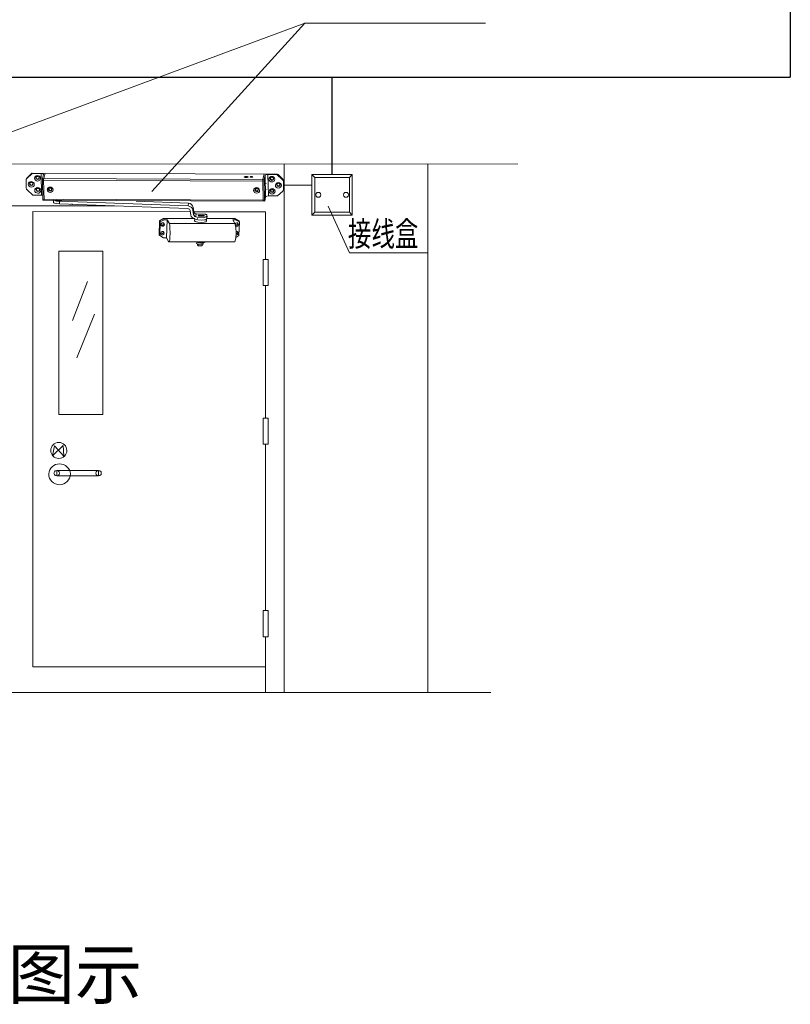
# Model space of a CAD drawing. Units: millimetres. Extents: x -35480 to 2052453, y -847418 to 315455.
# Drawn here: x 888016 to 895833, y -811126 to -801142 of the extents above; entities that cross this region are included whole.
import ezdxf

# ---------------------------------------------------------------- set-up
doc = ezdxf.new("R2010")
doc.units = ezdxf.units.MM
doc.header["$LTSCALE"] = 1000
doc.layers.add('电气', color=4, linetype='Continuous', lineweight=20)
doc.layers.add('电气-说明', color=7, linetype='Continuous', lineweight=20)
doc.styles.add('中西文等高字体1', font='bzxw.shx', dxfattribs={"width": 0.7, "bigfont": 'bzhz.shx'})
doc.styles.add('宋体', font='txt')

msp = doc.modelspace()

# ---------------------------------------------------------------- linework, layer by layer
at = {"layer": '电气', "color": 4, "lineweight": 25}
for p, q in [((895832.7, -792829.4), (895832.7, -801724.5)), ((876300.4, -801724.5), (895832.7, -801724.5)), ((891185.3, -802711.2), (891185.3, -801724.5))]:
    msp.add_line(p, q, dxfattribs=at)
at = {"layer": '电气', "color": 2, "lineweight": 5}
for p, q in [((883632.9, -802607.7), (893068.5, -802605.4)), ((890697, -802605.4), (890697, -807964.9)), ((892157.3, -802605.4), (892157.3, -807964.9)), ((888089.3, -802753.9), (888143.3, -802702.2)), ((888132, -802706.7), (888091.5, -802744.9)), ((888129.8, -802704.4), (888127.5, -802706.7)), ((888132, -802704.4), (888129.8, -802704.4)), ((888136.5, -802699.9), (888132, -802704.4)), ((888138.8, -802699.9), (888136.5, -802699.9)), ((888141, -802697.7), (888138.8, -802699.9)), ((888143.3, -802697.7), (888141, -802697.7)), ((888143.3, -802697.7), (890625, -802708.9)), ((888143.3, -802697.7), (888143.3, -802702.2)), ((888233.3, -802702.2), (888143.3, -802702.2)), ((888233.3, -802702.2), (888246.8, -802704.4)), ((888237.8, -802920.4), (888233.3, -802702.2)), ((888246.8, -802704.4), (888253.5, -802706.7)), ((888246.8, -802753.9), (888258, -802711.2)), ((888253.5, -802706.7), (888258, -802711.2)), ((888258, -802711.2), (888258, -802708.9)), ((888260.3, -802753.9), (888273.8, -802699.9)), ((888273.8, -802699.9), (888273.8, -802697.7)), ((888273.8, -802699.9), (888273.8, -802697.7)), ((890496.8, -802706.7), (890483.3, -802762.9)), ((890496.8, -802706.7), (890496.8, -802704.4)), ((890505.8, -802720.2), (890512.5, -802715.7)), ((890512.5, -802715.7), (890519.3, -802713.4)), ((890519.3, -802713.4), (890532.8, -802711.2)), ((890532.8, -802711.2), (890625, -802711.2)), ((890532.8, -802711.2), (890539.5, -802929.4)), ((890631.8, -802708.9), (890625, -802708.9)), ((890625, -802708.9), (890625, -802711.2)), ((890625, -802711.2), (890679, -802762.9)), ((890631.8, -802711.2), (890631.8, -802708.9)), ((890634, -802711.2), (890631.8, -802711.2)), ((890636.3, -802713.4), (890634, -802711.2)), ((890640.8, -802715.7), (890636.3, -802713.4)), ((890643, -802717.9), (890640.8, -802715.7)), ((890640.8, -802715.7), (890681.3, -802756.2)), ((891009.8, -802742.7), (890980.5, -802711.2)), ((890980.5, -802711.2), (890980.5, -803122.9)), ((890980.5, -802711.2), (891390, -802711.2)), ((891097.5, -802711.2), (891093, -802711.2)), ((891257.3, -802711.2), (891261.8, -802711.2)), ((891360.8, -802742.7), (891390, -802711.2)), ((891390, -803122.9), (891390, -802711.2)), ((888082.5, -802767.4), (888080.3, -802774.2)), ((888082.5, -802848.4), (888080.3, -802774.2)), ((888082.5, -802758.4), (888091.5, -802744.9)), ((888089.3, -802753.9), (888082.5, -802767.4)), ((888082.5, -802767.4), (888082.5, -802758.4)), ((888089.3, -802753.9), (888091.5, -802744.9)), ((888102.8, -802810.2), (888105, -802798.9)), ((888105, -802821.4), (888102.8, -802810.2)), ((888105, -802798.9), (888111.8, -802789.9)), ((888111.8, -802789.9), (888120.8, -802785.4)), ((888116.3, -802807.9), (888118.5, -802803.4)), ((888120.8, -802816.9), (888116.3, -802807.9)), ((888118.5, -802801.2), (888125.3, -802792.2)), ((888118.5, -802801.2), (888118.5, -802803.4)), ((888118.5, -802803.4), (888118.5, -802801.2)), ((888118.5, -802803.4), (888123, -802812.4)), ((888120.8, -802785.4), (888132, -802783.2)), ((888132, -802823.7), (888120.8, -802816.9)), ((888123, -802812.4), (888132, -802819.2)), ((888125.3, -802792.2), (888136.5, -802792.2)), ((888132, -802783.2), (888143.3, -802785.4)), ((888136.5, -802792.2), (888147.8, -802796.7)), ((888141, -802819.2), (888150, -802810.2)), ((888143.3, -802785.4), (888154.5, -802792.2)), ((888150, -802810.2), (888143.3, -802821.4)), ((888147.8, -802796.7), (888150, -802807.9)), ((888150, -802807.9), (888150, -802810.2)), ((888154.5, -802792.2), (888161.3, -802801.2)), ((888161.3, -802801.2), (888163.5, -802812.4)), ((888163.5, -802812.4), (888161.3, -802823.7)), ((888165.8, -802749.4), (888168, -802738.2)), ((888168, -802760.7), (888165.8, -802749.4)), ((888168, -802738.2), (888174.8, -802729.2)), ((888174.8, -802769.7), (888168, -802760.7)), ((888174.8, -802729.2), (888183.8, -802724.7)), ((888186, -802776.4), (888174.8, -802769.7)), ((888179.3, -802742.7), (888181.5, -802740.4)), ((888179.3, -802747.2), (888179.3, -802742.7)), ((888183.8, -802756.2), (888179.3, -802747.2)), ((888181.5, -802740.4), (888188.3, -802731.4)), ((888181.5, -802740.4), (888181.5, -802742.7)), ((888181.5, -802742.7), (888183.8, -802751.7)), ((888183.8, -802724.7), (888195, -802722.4)), ((888183.8, -802751.7), (888195, -802758.4)), ((888195, -802762.9), (888183.8, -802756.2)), ((888197.3, -802778.7), (888186, -802776.4)), ((888188.3, -802731.4), (888199.5, -802731.4)), ((888195, -802722.4), (888206.3, -802724.7)), ((888195, -802758.4), (888204, -802756.2)), ((888206.3, -802760.7), (888195, -802762.9)), ((888206.3, -802776.4), (888197.3, -802778.7)), ((888199.5, -802731.4), (888210.8, -802735.9)), ((888204, -802756.2), (888213, -802749.4)), ((888206.3, -802724.7), (888217.5, -802729.2)), ((888213, -802749.4), (888206.3, -802760.7)), ((888217.5, -802771.9), (888206.3, -802776.4)), ((888210.8, -802735.9), (888213, -802747.2)), ((888213, -802747.2), (888213, -802749.4)), ((888217.5, -802729.2), (888224.3, -802740.4)), ((888224.3, -802760.7), (888217.5, -802771.9)), ((888224.3, -802740.4), (888226.5, -802749.4)), ((888226.5, -802749.4), (888224.3, -802760.7)), ((888246.8, -802769.7), (888246.8, -802753.9)), ((888246.8, -802753.9), (890496.8, -802762.9)), ((888246.8, -802769.7), (890494.5, -802778.7)), ((888251.3, -802972.2), (888246.8, -802769.7)), ((888258, -802769.7), (888260.3, -802753.9)), ((888258, -802760.7), (888260.3, -802756.2)), ((888258, -802769.7), (888258, -802760.7)), ((888262.5, -802972.2), (888258, -802769.7)), ((888260.3, -802756.2), (888260.3, -802753.9)), ((890303.3, -802731.4), (890294.3, -802735.9)), ((890294.3, -802735.9), (890294.3, -802738.2)), ((890294.3, -802738.2), (890303.3, -802742.7)), ((890325.8, -802731.4), (890303.3, -802731.4)), ((890303.3, -802742.7), (890323.5, -802742.7)), ((890323.5, -802742.7), (890330.3, -802740.4)), ((890334.8, -802735.9), (890325.8, -802731.4)), ((890330.3, -802740.4), (890334.8, -802738.2)), ((890334.8, -802738.2), (890334.8, -802735.9)), ((890359.5, -802733.7), (890352.8, -802738.2)), ((890352.8, -802738.2), (890352.8, -802735.9)), ((890352.8, -802738.2), (890359.5, -802740.4)), ((890373, -802733.7), (890359.5, -802733.7)), ((890359.5, -802740.4), (890373, -802740.4)), ((890379.8, -802735.9), (890373, -802733.7)), ((890373, -802740.4), (890377.5, -802738.2)), ((890377.5, -802738.2), (890379.8, -802735.9)), ((890483.3, -802762.9), (890483.3, -802778.7)), ((890483.3, -802762.9), (890483.3, -802778.7)), ((890483.3, -802778.7), (890485.5, -802972.2)), ((890496.8, -802762.9), (890494.5, -802778.7)), ((890494.5, -802778.7), (890499, -802972.2)), ((890505.8, -802720.2), (890496.8, -802762.9)), ((890505.8, -802720.2), (890510.3, -802938.4)), ((890514.8, -802803.4), (890514.8, -802798.9)), ((890544, -802760.7), (890546.3, -802749.4)), ((890546.3, -802769.7), (890544, -802760.7)), ((890546.3, -802749.4), (890553, -802738.2)), ((890553, -802780.9), (890546.3, -802769.7)), ((890553, -802738.2), (890562, -802733.7)), ((890562, -802785.4), (890553, -802780.9)), ((890557.5, -802749.4), (890566.5, -802740.4)), ((890557.5, -802749.4), (890557.5, -802751.7)), ((890557.5, -802751.7), (890557.5, -802749.4)), ((890557.5, -802756.2), (890557.5, -802751.7)), ((890557.5, -802751.7), (890562, -802760.7)), ((890562, -802767.4), (890557.5, -802756.2)), ((890562, -802733.7), (890573.3, -802731.4)), ((890562, -802760.7), (890571, -802767.4)), ((890573.3, -802771.9), (890562, -802767.4)), ((890573.3, -802787.7), (890562, -802785.4)), ((890566.5, -802740.4), (890577.8, -802740.4)), ((890571, -802767.4), (890582.3, -802767.4)), ((890573.3, -802731.4), (890584.5, -802733.7)), ((890584.5, -802769.7), (890573.3, -802771.9)), ((890584.5, -802785.4), (890573.3, -802787.7)), ((890577.8, -802740.4), (890586.8, -802744.9)), ((890582.3, -802767.4), (890591.3, -802758.4)), ((890584.5, -802733.7), (890593.5, -802740.4)), ((890591.3, -802760.7), (890584.5, -802769.7)), ((890595.8, -802780.9), (890584.5, -802785.4)), ((890586.8, -802744.9), (890591.3, -802756.2)), ((890591.3, -802756.2), (890591.3, -802760.7)), ((890593.5, -802740.4), (890600.3, -802749.4)), ((890600.3, -802771.9), (890595.8, -802780.9)), ((890600.3, -802749.4), (890602.5, -802760.7)), ((890602.5, -802760.7), (890600.3, -802771.9)), ((890622.8, -802812.4), (890631.8, -802803.4)), ((890622.8, -802816.9), (890622.8, -802812.4)), ((890627.3, -802828.2), (890622.8, -802816.9)), ((890625, -802810.2), (890625, -802812.4)), ((890625, -802812.4), (890627.3, -802823.7)), ((890631.8, -802803.4), (890643, -802801.2)), ((890643, -802801.2), (890652, -802805.7)), ((890652, -802805.7), (890656.5, -802816.9)), ((890656.5, -802816.9), (890656.5, -802821.4)), ((890681.3, -802756.2), (890679, -802762.9)), ((890688, -802774.2), (890679, -802762.9)), ((890681.3, -802756.2), (890688, -802765.2)), ((890688, -802765.2), (890692.5, -802776.4)), ((890690.3, -802785.4), (890688, -802774.2)), ((890692.5, -802776.4), (890690.3, -802785.4)), ((890690.3, -802785.4), (890690.3, -802857.4)), ((890692.5, -802848.4), (890692.5, -802776.4)), ((890980.5, -802803.4), (890980.5, -802798.9)), ((891009.8, -802742.7), (891009.8, -803093.7)), ((891009.8, -802742.7), (891360.8, -802742.7)), ((891360.8, -803093.7), (891360.8, -802742.7)), ((888082.5, -802848.4), (888084.8, -802859.7)), ((888084.8, -802859.7), (888091.5, -802868.7)), ((888147.8, -802920.4), (888091.5, -802868.7)), ((888111.8, -802830.4), (888105, -802821.4)), ((888123, -802837.2), (888111.8, -802830.4)), ((888134.3, -802839.4), (888123, -802837.2)), ((888132, -802819.2), (888141, -802819.2)), ((888143.3, -802821.4), (888132, -802823.7)), ((888145.5, -802837.2), (888134.3, -802839.4)), ((888154.5, -802832.7), (888145.5, -802837.2)), ((888161.3, -802823.7), (888154.5, -802832.7)), ((888170.3, -802884.4), (888168, -802873.2)), ((888177, -802893.4), (888170.3, -802884.4)), ((888188.3, -802897.9), (888177, -802893.4)), ((888181.5, -802868.7), (888183.8, -802864.2)), ((888188.3, -802879.9), (888181.5, -802868.7)), ((888183.8, -802861.9), (888190.5, -802855.2)), ((888183.8, -802861.9), (888183.8, -802864.2)), ((888183.8, -802864.2), (888183.8, -802861.9)), ((888183.8, -802864.2), (888188.3, -802875.4)), ((888188.3, -802875.4), (888197.3, -802879.9)), ((888197.3, -802884.4), (888188.3, -802879.9)), ((888199.5, -802900.2), (888188.3, -802897.9)), ((888190.5, -802855.2), (888201.8, -802852.9)), ((888197.3, -802879.9), (888208.5, -802879.9)), ((888208.5, -802882.2), (888197.3, -802884.4)), ((888210.8, -802900.2), (888199.5, -802900.2)), ((888201.8, -802852.9), (888213, -802857.4)), ((888215.3, -802873.2), (888208.5, -802882.2)), ((888208.5, -802879.9), (888215.3, -802873.2)), ((888219.8, -802893.4), (888210.8, -802900.2)), ((888213, -802857.4), (888217.5, -802868.7)), ((888217.5, -802870.9), (888215.3, -802873.2)), ((888215.3, -802870.9), (888217.5, -802870.9)), ((888215.3, -802873.2), (888215.3, -802870.9)), ((888217.5, -802868.7), (888217.5, -802870.9)), ((888226.5, -802884.4), (888219.8, -802893.4)), ((888228.8, -802873.2), (888226.5, -802884.4)), ((888296.3, -802866.4), (888298.5, -802855.2)), ((888298.5, -802855.2), (888305.3, -802846.2)), ((888305.3, -802846.2), (888314.3, -802841.7)), ((888309.8, -802859.7), (888313.5, -802851.7)), ((888309.8, -802861.9), (888309.8, -802859.7)), ((888309.8, -802868.7), (888309.8, -802861.9)), ((888316.5, -802875.4), (888309.8, -802868.7)), ((888314.3, -802857.4), (888312, -802861.9)), ((888312, -802861.9), (888316.5, -802870.9)), ((888313.5, -802851.7), (888323.4, -802845.7)), ((888314.3, -802841.7), (888325.5, -802839.4)), ((888318.8, -802850.7), (888314.3, -802857.4)), ((888316.5, -802870.9), (888325.5, -802873.2)), ((888323.3, -802877.7), (888316.5, -802875.4)), ((888327.8, -802848.4), (888318.8, -802850.7)), ((888332.3, -802877.7), (888323.3, -802877.7)), ((888323.4, -802845.7), (888334.6, -802848.5)), ((888325.5, -802839.4), (888336.8, -802841.7)), ((888325.5, -802873.2), (888334.5, -802873.2)), ((888336.8, -802852.9), (888327.8, -802848.4)), ((888339, -802873.2), (888332.3, -802877.7)), ((888334.5, -802873.2), (888341.3, -802864.2)), ((888334.6, -802848.5), (888343.5, -802861.9)), ((888336.8, -802841.7), (888345.8, -802846.2)), ((888341.3, -802861.9), (888336.8, -802852.9)), ((888343.5, -802866.4), (888339, -802873.2)), ((888339, -802873.2), (888341.3, -802866.4)), ((888341.3, -802864.2), (888341.3, -802861.9)), ((888343.5, -802861.9), (888343.5, -802866.4)), ((888345.8, -802846.2), (888352.5, -802855.2)), ((888352.5, -802855.2), (888354.8, -802866.4)), ((890393.3, -802884.4), (890388.8, -802873.2)), ((890397.8, -802893.4), (890393.3, -802884.4)), ((890409, -802897.9), (890397.8, -802893.4)), ((890404.5, -802861.9), (890413.5, -802852.9)), ((890404.5, -802864.2), (890404.5, -802861.9)), ((890404.5, -802868.7), (890404.5, -802864.2)), ((890404.5, -802866.4), (890404.5, -802873.2)), ((890404.5, -802873.2), (890404.5, -802868.7)), ((890409, -802879.9), (890404.5, -802873.2)), ((890404.5, -802873.2), (890411.3, -802879.9)), ((890413.5, -802855.2), (890406.8, -802864.2)), ((890406.8, -802864.2), (890406.8, -802866.4)), ((890406.8, -802866.4), (890411.3, -802875.4)), ((890418, -802884.4), (890409, -802879.9)), ((890420.3, -802900.2), (890409, -802897.9)), ((890411.3, -802875.4), (890418, -802879.9)), ((890411.3, -802879.9), (890418, -802882.2)), ((890413.5, -802852.9), (890422.5, -802852.9)), ((890422.5, -802852.9), (890413.5, -802855.2)), ((890418, -802879.9), (890429.3, -802877.7)), ((890418, -802882.2), (890424.8, -802882.2)), ((890427, -802884.4), (890418, -802884.4)), ((890431.5, -802897.9), (890420.3, -802900.2)), ((890422.5, -802852.9), (890431.5, -802857.4)), ((890431.5, -802857.4), (890422.5, -802852.9)), ((890424.8, -802882.2), (890431.5, -802877.7)), ((890433.8, -802877.7), (890427, -802884.4)), ((890429.3, -802877.7), (890433.8, -802870.9)), ((890431.5, -802857.4), (890436, -802864.2)), ((890433.8, -802866.4), (890431.5, -802857.4)), ((890440.5, -802893.4), (890431.5, -802897.9)), ((890447.3, -802884.4), (890440.5, -802893.4)), ((890449.5, -802873.2), (890447.3, -802884.4)), ((890514.8, -802864.2), (890514.8, -802859.7)), ((890559.8, -802877.7), (890559.8, -802873.2)), ((890564.3, -802888.9), (890559.8, -802877.7)), ((890562, -802870.9), (890562, -802873.2)), ((890562, -802873.2), (890564.3, -802884.4)), ((890564.3, -802884.4), (890573.3, -802888.9)), ((890575.5, -802893.4), (890564.3, -802888.9)), ((890573.3, -802888.9), (890584.5, -802888.9)), ((890586.8, -802891.2), (890575.5, -802893.4)), ((890584.5, -802888.9), (890593.5, -802882.2)), ((890593.5, -802882.2), (890586.8, -802891.2)), ((890593.5, -802877.7), (890593.5, -802882.2)), ((890593.5, -802882.2), (890593.5, -802879.9)), ((890627.3, -802823.7), (890636.3, -802828.2)), ((890638.5, -802832.7), (890627.3, -802828.2)), ((890683.5, -802879.9), (890629.5, -802929.4)), ((890636.3, -802828.2), (890647.5, -802828.2)), ((890649.8, -802830.4), (890638.5, -802832.7)), ((890647.5, -802828.2), (890656.5, -802821.4)), ((890656.5, -802821.4), (890649.8, -802830.4)), ((890656.5, -802821.4), (890656.5, -802819.2)), ((890683.5, -802879.9), (890690.3, -802864.2)), ((890690.3, -802821.4), (890980.5, -802821.4)), ((890690.3, -802857.4), (890692.5, -802848.4)), ((890690.3, -802864.2), (890690.3, -802857.4)), ((890690.3, -802864.2), (890692.5, -802857.4)), ((890692.5, -802848.4), (890692.5, -802857.4)), ((890980.5, -802864.2), (890980.5, -802859.7)), ((891023.3, -802904.7), (891021, -802918.2)), ((891021, -802918.2), (891023.3, -802931.7)), ((891032.3, -802895.7), (891023.3, -802904.7)), ((891045.8, -802893.4), (891032.3, -802895.7)), ((891057, -802895.7), (891045.8, -802893.4)), ((891068.3, -802904.7), (891057, -802895.7)), ((891070.5, -802918.2), (891068.3, -802904.7)), ((891068.3, -802931.7), (891070.5, -802918.2)), ((891302.3, -802904.7), (891300, -802918.2)), ((891300, -802918.2), (891302.3, -802931.7)), ((891313.5, -802895.7), (891302.3, -802904.7)), ((891324.8, -802893.4), (891313.5, -802895.7)), ((891338.3, -802895.7), (891324.8, -802893.4)), ((891347.3, -802904.7), (891338.3, -802895.7)), ((891351.8, -802918.2), (891347.3, -802904.7)), ((891347.3, -802931.7), (891351.8, -802918.2)), ((888237.8, -802920.4), (888147.8, -802920.4)), ((888249, -802920.4), (888237.8, -802920.4)), ((888251.3, -802963.2), (890499, -802972.2)), ((888251.3, -802972.2), (890501.3, -802981.2)), ((888359.3, -802972.2), (888359.3, -802994.7)), ((888359.3, -802994.7), (888363.8, -802999.2)), ((888390.8, -802981.2), (888363.8, -802972.2)), ((888363.8, -802999.2), (888370.5, -803003.7)), ((888370.5, -803003.7), (888388.5, -803005.9)), ((888388.5, -802972.2), (888406.5, -802976.7)), ((888388.5, -803005.9), (888420, -803010.4)), ((888420, -802983.4), (888390.8, -802981.2)), ((888406.5, -802976.7), (888442.5, -802976.7)), ((888420, -802983.4), (889725, -803030.7)), ((888420, -802983.4), (888420, -803010.4)), ((889722.8, -803057.7), (888420, -803010.4)), ((888442.5, -802976.7), (888458.3, -802972.2)), ((888537, -803017.2), (888534.8, -803008.2)), ((888548.3, -803008.2), (888550.5, -803017.2)), ((888550.5, -803017.2), (888548.3, -803008.2)), ((888548.3, -803017.2), (888548.3, -803008.2)), ((888550.5, -803017.2), (888548.3, -803017.2)), ((889198.5, -802983.4), (889727.3, -803001.4)), ((889725, -803030.7), (889727.3, -803001.4)), ((889745.3, -803005.9), (889727.3, -803001.4)), ((889758.8, -803014.9), (889745.3, -803005.9)), ((889770, -803028.4), (889758.8, -803014.9)), ((890485.5, -802972.2), (890487.8, -802976.7)), ((890485.5, -802972.2), (890487.8, -802976.7)), ((890487.8, -802976.7), (890487.8, -802981.2)), ((890487.8, -802976.7), (890487.8, -802981.2)), ((890499, -802972.2), (890501.3, -802981.2)), ((890501.3, -802981.2), (890510.3, -802938.4)), ((890501.3, -802981.2), (890501.3, -802978.9)), ((890517, -802933.9), (890510.3, -802938.4)), ((890523.8, -802931.7), (890517, -802933.9)), ((890539.5, -802929.4), (890523.8, -802931.7)), ((890539.5, -802929.4), (890629.5, -802929.4)), ((891023.3, -802931.7), (891032.3, -802940.7)), ((891032.3, -802940.7), (891045.8, -802942.9)), ((891045.8, -802942.9), (891057, -802940.7)), ((891057, -802940.7), (891068.3, -802931.7)), ((891302.3, -802931.7), (891313.5, -802940.7)), ((891313.5, -802940.7), (891324.8, -802942.9)), ((891324.8, -802942.9), (891338.3, -802940.7)), ((891338.3, -802940.7), (891347.3, -802931.7)), ((887045.3, -803030.7), (888978, -803030.7)), ((888147.8, -803086.9), (888147.8, -807703.9)), ((888147.8, -803086.9), (889747.5, -803089.2)), ((889729.5, -803059.9), (889722.8, -803057.7)), ((889725, -803030.7), (889743, -803035.2)), ((889738.5, -803064.4), (889729.5, -803059.9)), ((889743, -803071.2), (889738.5, -803064.4)), ((889743, -803035.2), (889756.5, -803044.2)), ((889745.3, -803077.9), (889743, -803071.2)), ((889752, -803125.2), (889745.3, -803077.9)), ((889756.5, -803044.2), (889767.8, -803055.4)), ((889767.8, -803055.4), (889772.3, -803073.4)), ((889774.5, -803044.2), (889770, -803028.4)), ((889772.3, -803073.4), (889774.5, -803044.2)), ((889772.3, -803073.4), (889779, -803118.4)), ((889774.5, -803044.2), (889781.3, -803089.2)), ((889781.3, -803089.2), (889779, -803118.4)), ((889781.3, -803089.2), (890510.3, -803089.2)), ((889785.8, -803098.2), (889781.3, -803089.2)), ((889790.3, -803104.9), (889785.8, -803098.2)), ((889797, -803109.4), (889790.3, -803104.9)), ((889806, -803111.7), (889797, -803109.4)), ((889806, -803111.7), (889803.8, -803138.7)), ((889806, -803111.7), (889889.3, -803113.9)), ((889889.3, -803113.9), (889900.5, -803113.9)), ((889900.5, -803113.9), (889902.8, -803116.2)), ((889902.8, -803116.2), (889909.5, -803116.2)), ((889909.5, -803116.2), (889911.8, -803118.4)), ((890510.3, -803089.2), (890510.3, -803264.7)), ((890510.3, -803089.2), (890510.3, -803572.9)), ((891009.8, -803093.7), (890980.5, -803122.9)), ((891360.8, -803093.7), (891009.8, -803093.7)), ((891360.8, -803093.7), (891390, -803122.9)), ((889430.3, -803323.2), (889434.8, -803181.4)), ((889475.3, -803158.9), (889434.8, -803181.4)), ((889434.8, -803181.4), (889441.5, -803192.7)), ((889441.5, -803192.7), (889437, -803332.2)), ((889441.5, -803192.7), (889482, -803170.2)), ((889448.3, -803219.7), (889452.8, -803208.4)), ((889452.8, -803208.4), (889461.8, -803201.7)), ((889461.8, -803201.7), (889473, -803203.9)), ((889475.3, -803217.4), (889468.5, -803224.2)), ((889473, -803203.9), (889482, -803210.7)), ((889475.3, -803158.9), (889792.5, -803158.9)), ((889475.3, -803158.9), (889482, -803170.2)), ((889477.5, -803208.4), (889475.3, -803217.4)), ((889477.5, -803206.2), (889477.5, -803208.4)), ((889511.3, -803170.2), (889482, -803170.2)), ((889482, -803210.7), (889484.3, -803219.7)), ((889504.5, -803354.7), (889511.3, -803170.2)), ((889511.3, -803170.2), (889533.8, -803208.4)), ((889533.8, -803208.4), (889538.3, -803230.9)), ((890199.8, -803208.4), (889533.8, -803208.4)), ((889756.5, -803138.7), (889752, -803125.2)), ((889765.5, -803147.7), (889756.5, -803138.7)), ((889779, -803156.7), (889765.5, -803147.7)), ((889779, -803118.4), (889784.7, -803128.7)), ((889792.5, -803158.9), (889779, -803156.7)), ((889784.7, -803128.7), (889793.9, -803138.1)), ((889792.5, -803158.9), (889790.3, -803181.4)), ((889790.3, -803181.4), (889797, -803188.2)), ((889792.5, -803158.9), (889797, -803165.7)), ((889793.9, -803138.1), (889803.9, -803142.8)), ((889797, -803165.7), (889806, -803167.9)), ((889797, -803188.2), (889824, -803194.9)), ((889803.9, -803142.8), (889815, -803145.4)), ((889806, -803167.9), (889824, -803172.4)), ((889815, -803145.4), (889880.3, -803149.9)), ((889819.5, -803158.9), (889819.5, -803161.2)), ((889824, -803172.4), (889860, -803174.7)), ((889824, -803194.9), (889860, -803197.2)), ((889880.3, -803122.9), (889826.3, -803122.9)), ((889826.3, -803122.9), (889833, -803134.2)), ((889833, -803134.2), (889889.3, -803134.2)), ((889860, -803174.7), (889889.3, -803172.4)), ((889860, -803197.2), (889887, -803194.9)), ((889889.3, -803134.2), (889880.3, -803122.9)), ((889892.1, -803148.4), (889880.3, -803149.9)), ((889887, -803194.9), (889900.5, -803192.7)), ((889889.3, -803172.4), (889902.8, -803170.2)), ((889898.2, -803145.6), (889892.1, -803148.4)), ((889905.2, -803140.1), (889898.2, -803145.6)), ((889900.5, -803192.7), (889907.3, -803190.4)), ((889902.8, -803170.2), (889907.3, -803167.9)), ((889914, -803134.2), (889905.2, -803140.1)), ((889907.3, -803167.9), (889911.8, -803163.4)), ((889907.3, -803190.4), (889911.8, -803185.9)), ((889911.8, -803118.4), (889914, -803118.4)), ((889916.3, -803140.9), (889911.8, -803163.4)), ((889911.8, -803163.4), (889911.8, -803185.9)), ((889914, -803118.4), (889914, -803120.7)), ((889916.3, -803140.9), (889914, -803120.7)), ((889914, -803120.7), (889916.3, -803140.9)), ((889914, -803120.7), (889914, -803134.2)), ((889914, -803134.2), (889914, -803154.4)), ((889914, -803158.9), (890199.8, -803158.9)), ((889916.3, -803140.9), (889916.3, -803138.7)), ((890206.5, -803170.2), (890177.3, -803170.2)), ((890177.3, -803170.2), (890199.8, -803208.4)), ((890240.3, -803181.4), (890199.8, -803158.9)), ((890206.5, -803170.2), (890199.8, -803158.9)), ((890199.8, -803208.4), (890208.3, -803247)), ((890202, -803215.2), (890208.8, -803206.2)), ((890206.5, -803170.2), (890247, -803192.7)), ((890208.8, -803206.2), (890217.8, -803201.7)), ((890217.8, -803201.7), (890226.8, -803203.9)), ((890226.8, -803217.4), (890220, -803221.9)), ((890226.8, -803203.9), (890233.5, -803210.7)), ((890229, -803208.4), (890226.8, -803217.4)), ((890229, -803206.2), (890229, -803208.4)), ((890233.5, -803210.7), (890235.8, -803219.7)), ((890247, -803192.7), (890240.3, -803181.4)), ((890247, -803192.7), (890240.3, -803332.2)), ((891390, -803122.9), (890980.5, -803122.9)), ((889446, -803307.4), (889450.5, -803296.2)), ((889448.3, -803316.4), (889446, -803307.4)), ((889455, -803314.2), (889446, -803309.7)), ((889450.5, -803228.7), (889448.3, -803219.7)), ((889457.3, -803323.2), (889448.3, -803316.4)), ((889457.3, -803224.2), (889450.5, -803221.9)), ((889459.5, -803235.4), (889450.5, -803228.7)), ((889450.5, -803296.2), (889459.5, -803291.7)), ((889464, -803311.9), (889455, -803314.2)), ((889468.5, -803224.2), (889457.3, -803224.2)), ((889470.8, -803235.4), (889459.5, -803235.4)), ((889459.5, -803291.7), (889470.8, -803291.7)), ((889470.8, -803305.2), (889464, -803311.9)), ((889477.5, -803316.4), (889468.5, -803323.2)), ((889479.8, -803228.7), (889470.8, -803235.4)), ((889470.8, -803291.7), (889477.5, -803298.4)), ((889475.3, -803296.2), (889470.8, -803305.2)), ((889475.3, -803293.9), (889475.3, -803296.2)), ((889477.5, -803298.4), (889479.8, -803307.4)), ((889479.8, -803307.4), (889477.5, -803316.4)), ((889484.3, -803219.7), (889479.8, -803228.7)), ((889538.3, -803230.9), (889540.5, -803255.7)), ((889540.5, -803255.7), (889542.8, -803302.9)), ((889542.8, -803302.9), (889540.5, -803350.2)), ((890213.3, -803224.2), (890204.3, -803224.2)), ((890215.5, -803235.4), (890206.5, -803230.9)), ((890212.2, -803307.3), (890207.9, -803359.1)), ((890208.3, -803247), (890212.2, -803307.3)), ((890211, -803291.7), (890222.3, -803291.7)), ((890222.3, -803307.4), (890211, -803314.2)), ((890220, -803221.9), (890213.3, -803224.2)), ((890224.5, -803235.4), (890215.5, -803235.4)), ((890222.3, -803291.7), (890231.3, -803298.4)), ((890226.8, -803296.2), (890222.3, -803307.4)), ((890233.5, -803228.7), (890224.5, -803235.4)), ((890231.3, -803314.2), (890224.5, -803320.9)), ((890226.8, -803293.9), (890226.8, -803296.2)), ((890231.3, -803298.4), (890233.5, -803307.4)), ((890233.5, -803307.4), (890231.3, -803314.2)), ((890235.8, -803219.7), (890233.5, -803228.7)), ((889437, -803332.2), (889430.3, -803323.2)), ((889475.3, -803354.7), (889437, -803332.2)), ((889468.5, -803323.2), (889457.3, -803323.2)), ((889504.5, -803354.7), (889475.3, -803354.7)), ((889527, -803392.9), (889504.5, -803354.7)), ((889529.3, -803395.2), (889527, -803392.9)), ((889533.8, -803390.7), (889529.3, -803395.2)), ((890197.5, -803395.2), (889529.3, -803395.2)), ((889536, -803386.2), (889533.8, -803390.7)), ((889538.3, -803374.9), (889536, -803386.2)), ((889540.5, -803350.2), (889538.3, -803374.9)), ((889792.5, -803395.2), (889821.8, -803401.9)), ((889812.8, -803401.9), (889810.5, -803413.2)), ((889810.5, -803413.2), (889810.5, -803410.9)), ((889810.5, -803413.2), (889826.3, -803419.9)), ((889819.5, -803417.7), (889819.5, -803426.7)), ((889821.8, -803401.9), (889853.3, -803404.2)), ((889853.3, -803404.2), (889878, -803404.2)), ((889866.8, -803419.9), (889873.5, -803417.7)), ((889873.5, -803417.7), (889875.8, -803415.4)), ((889875.8, -803404.2), (889875.8, -803415.4)), ((889878, -803404.2), (889891.5, -803401.9)), ((889891.5, -803401.9), (889902.8, -803395.2)), ((890207.9, -803359.1), (890197.5, -803395.2)), ((890217.8, -803323.2), (890208.8, -803323.2)), ((890240.3, -803332.2), (890208.8, -803352.4)), ((890224.5, -803320.9), (890217.8, -803323.2)), ((888858.8, -803489.7), (888413.3, -803489.7)), ((888413.3, -805145.7), (888413.3, -803489.7)), ((888858.8, -803489.7), (888858.8, -805145.7)), ((889819.5, -803426.7), (889826.3, -803435.7)), ((889826.3, -803419.9), (889866.8, -803419.9)), ((889826.3, -803419.9), (889826.3, -803435.7)), ((889826.3, -803435.7), (889866.8, -803435.7)), ((889866.8, -803419.9), (889866.8, -803435.7)), ((890485.5, -803572.9), (890537.3, -803572.9)), ((890485.5, -803572.9), (890485.5, -803838.4)), ((890537.3, -803838.4), (890537.3, -803572.9)), ((888703.5, -803795.7), (888550.5, -804191.7)), ((890537.3, -803838.4), (890485.5, -803838.4)), ((890510.3, -803838.4), (890510.3, -805181.7)), ((888775.5, -804128.7), (888595.5, -804569.7)), ((888413.3, -805145.7), (888858.8, -805145.7)), ((890485.5, -805181.7), (890537.3, -805181.7)), ((890485.5, -805181.7), (890485.5, -805447.2)), ((890537.3, -805447.2), (890537.3, -805181.7)), ((888348, -805564.2), (888456, -805460.7)), ((888368.3, -805462.9), (888348, -805564.2)), ((888465, -805568.7), (888368.3, -805462.9)), ((888456, -805460.7), (888462.8, -805566.4)), ((890537.3, -805447.2), (890485.5, -805447.2)), ((890510.3, -805447.2), (890510.3, -807134.7)), ((888393, -805712.7), (888377.3, -805717.2)), ((888406.5, -805717.2), (888393, -805712.7)), ((888816, -805712.7), (888393, -805712.7)), ((888393, -805768.9), (888393, -805712.7)), ((888816, -805712.7), (888802.5, -805717.2)), ((888829.5, -805717.2), (888816, -805712.7)), ((888816, -805712.7), (888816, -805768.9)), ((888368.3, -805726.2), (888363.8, -805739.7)), ((888363.8, -805739.7), (888368.3, -805755.4)), ((888377.3, -805717.2), (888368.3, -805726.2)), ((888368.3, -805755.4), (888377.3, -805764.4)), ((888377.3, -805764.4), (888393, -805768.9)), ((888393, -805768.9), (888406.5, -805764.4)), ((888393, -805768.9), (888816, -805768.9)), ((888415.5, -805726.2), (888406.5, -805717.2)), ((888406.5, -805764.4), (888415.5, -805755.4)), ((888420, -805739.7), (888415.5, -805726.2)), ((888415.5, -805755.4), (888420, -805739.7)), ((888791.3, -805726.2), (888789, -805739.7)), ((888789, -805739.7), (888791.3, -805755.4)), ((888802.5, -805717.2), (888791.3, -805726.2)), ((888791.3, -805755.4), (888802.5, -805764.4)), ((888802.5, -805764.4), (888816, -805768.9)), ((888816, -805768.9), (888829.5, -805764.4)), ((888840.8, -805726.2), (888829.5, -805717.2)), ((888829.5, -805764.4), (888840.8, -805755.4)), ((888843, -805739.7), (888840.8, -805726.2)), ((888840.8, -805755.4), (888843, -805739.7)), ((890485.5, -807134.7), (890537.3, -807134.7)), ((890485.5, -807134.7), (890485.5, -807400.2)), ((890537.3, -807400.2), (890537.3, -807134.7)), ((890537.3, -807400.2), (890485.5, -807400.2)), ((890510.3, -807400.2), (890510.3, -807964.9)), ((888147.8, -807703.9), (890510.3, -807703.9)), ((887288.3, -807964.9), (892796.3, -807964.9))]:
    msp.add_line(p, q, dxfattribs=at)
for centre, radius, start, end in [((890639.8, -802825), 30.6, 6.75681, 173.3182), ((888198.4, -802874.8), 30.4, 3.15265, 176.84825), ((888325.5, -802863.9), 29.4, 184.85477, 355.14483), ((888330.7, -802850.6), 23.9, 208.37819, 290.38618), ((890419.1, -802875.7), 30.5, 4.70858, 175.27512), ((890576.6, -802880.9), 30.4, 182.32792, 357.67605), ((890576.8, -802885.7), 30.6, 6.75681, 173.3182), ((890575.2, -802884.9), 19.5, 21.4644, 142.84845), ((890639.6, -802820.2), 30.4, 182.32792, 357.67605), ((888412.2, -805511.7), 82.1, 1.07633, 178.92331), ((888412.2, -805509), 82.1, 180.79572, 359.20448), ((888420.2, -805756.8), 110.5, 4.21294, 175.79629), ((888420.1, -805747), 110.3, 180.87223, 359.12738)]:
    msp.add_arc(centre, radius, start, end, dxfattribs=at)
at = {"layer": '电气-说明', "color": 3}
for p, q in [((890908.7, -801178.7), (886354.2, -802861)), ((891145.6, -803032.6), (891361.6, -803505.3)), ((891361.6, -803505.3), (892148.9, -803505.3))]:
    msp.add_line(p, q, dxfattribs=at)
msp.add_lwpolyline([(889357.2, -802883.2), (890908.7, -801178.7), (892742, -801178.7)], dxfattribs=at)

# ---------------------------------------------------------------- texts
at = {"layer": '电气-说明', "color": 3, "style": '中西文等高字体1', "width": 0.7}
msp.add_text('接线盒', height=250.03, dxfattribs=at).set_placement((891344.8, -803439.2))
at = {"layer": '电气-说明', "color": 3, "style": '宋体'}
msp.add_text('防火门现场施工布线图示', height=500, dxfattribs=at).set_placement((881755.2, -811069.8))

doc.saveas('drawing.dxf')
